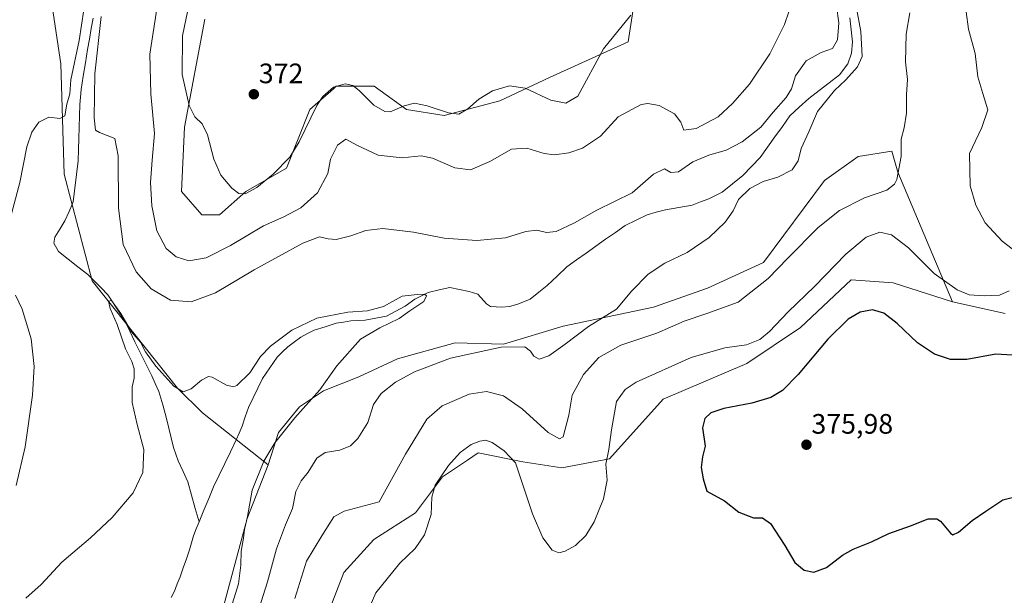
# Model space of a CAD drawing. Units: metres. Extents: x 625829 to 629319, y 4655531 to 4657906.
# Drawn here: x 626799 to 627150, y 4657457 to 4657663 of the extents above; entities that cross this region are included whole.
import ezdxf
from ezdxf.enums import TextEntityAlignment as Align

# ---------------------------------------------------------------- set-up
doc = ezdxf.new("R2010")
doc.units = ezdxf.units.M
doc.header["$MEASUREMENT"] = 0
for name, color, linetype, lineweight in [('Carátula', 7, 'Continuous', 5), ('Corriente natural lineal', 142, 'Continuous', 13), ('Cultivos herbáceos CxS', 92, 'Continuous', 0), ('Curva de nivel maestra', 36, 'Continuous', 30), ('Curva de nivel normal', 36, 'Continuous', 0), ('Matorral CxS', 135, 'Continuous', 0), ('Punto de cota en terreno', 7, 'Continuous', 0), ('Rótulo de punto de cota en terreno', 19, 'Continuous', 0)]:
    doc.layers.add(name, color=color, linetype=linetype, lineweight=lineweight)
doc.styles.add('Arial', font='txt', dxfattribs={"height": 0.2})

# ---------------------------------------------------------------- blocks, each defined once
blk = doc.blocks.new('*U158')
at = {"layer": 'Cultivos herbáceos CxS', "color": 92, "linetype": 'Continuous', "lineweight": 0}
for points in [[(626902.2303, 4657432.4717, 370.9505), (626915.0019, 4657465.4825, 369.2536), (626925.6447, 4657477.1953, 368.9579), (626940.5447, 4657486.7791, 369.6184), (626950.1233, 4657499.5569, 370.5226), (626959.1047, 4657505.5471, 370.8639), (626962.8957, 4657508.0753, 370.7559), (626978.8589, 4657504.8817, 369.2574), (626992.6947, 4657502.7515, 368.6651), (627009.7239, 4657505.9455, 370.8341), (627028.8813, 4657527.2431, 374.0378), (627058.6819, 4657540.0207, 373.5488), (627077.8385, 4657552.7987, 374.2683), (627095.9323, 4657569.8361, 374.187), (627110.8325, 4657568.7713, 373.8211), (627131.9817, 4657562.0049, 372.4515), (627150.7275, 4657557.8369, 373.519)], [(627019.3903, 4657674.1373, 371.9469), (627016.3955, 4657654.6711, 367.2099), (626988.3001, 4657641.9679, 370.8418), (626970.5967, 4657633.6321, 367.5704), (626950.8099, 4657628.4221, 369.0502), (626937.2709, 4657630.5061, 368.621), (626925.8151, 4657638.8423, 370.9868), (626912.2767, 4657638.8425, 368.6758), (626911.2895, 4657637.9645, 368.4094), (626902.9033, 4657630.5061, 368.8693), (626894.5725, 4657609.6679, 368.378), (626879.9927, 4657601.3321, 369.003), (626870.6199, 4657592.9959, 368.0068), (626864.3713, 4657592.9959, 368.5469), (626864.3713, 4657592.9959, 368.5469), (626857.0811, 4657601.3323, 368.6601), (626858.1225, 4657624.2547, 369.4894), (626865.4123, 4657662.8073, 372.5592)]]:
    blk.add_polyline3d(points, dxfattribs=at)
blk = doc.blocks.new('*U159')
at = {"layer": 'Cultivos herbáceos CxS', "color": 92, "linetype": 'Continuous', "lineweight": 0}
blk.add_polyline3d([(626684.74, 4657859.08, 384.3), (626819.38, 4657861.5, 370.24), (626822.37, 4657836.61, 368.1), (626815.08, 4657781.38, 368.04), (626807.79, 4657738.91, 366.14), (626802.58, 4657713.91, 363.65), (626807.79, 4657688.9, 362.66), (626814.09, 4657646.8, 359.85), (626815.24, 4657607.45, 357.26), (626825.26, 4657569.48, 355.48), (626855.61, 4657531.15, 354.77), (626864.62, 4657522.38, 354.09), (626887.99, 4657503.88, 357.53), (626880.54, 4657484.72, 356.56), (626869.9, 4657445.32, 356.85)], dxfattribs=at)
blk = doc.blocks.new('*U172')
at = {"layer": 'Cultivos herbáceos CxS', "color": 92, "linetype": 'Continuous', "lineweight": 0}
for points in [[(626865.41, 4657662.81, 372.56), (626858.12, 4657624.25, 369.49), (626857.08, 4657601.33, 368.66), (626864.37, 4657593, 368.55), (626870.62, 4657593, 368.01), (626879.99, 4657601.33, 369), (626894.57, 4657609.67, 368.38), (626902.9, 4657630.51, 368.87), (626911.29, 4657637.96, 368.41), (626912.28, 4657638.84, 368.68), (626925.82, 4657638.84, 370.99), (626937.27, 4657630.51, 368.62), (626950.81, 4657628.42, 369.05), (626970.6, 4657633.63, 367.57), (626988.3, 4657641.97, 370.84), (627016.4, 4657654.67, 367.21), (627019.39, 4657674.14, 371.95)], [(627131.98, 4657562, 372.45), (627150.73, 4657557.84, 373.52)]]:
    blk.add_polyline3d(points, dxfattribs=at)
blk = doc.blocks.new('*U186')
at = {"layer": 'Cultivos herbáceos CxS', "color": 92, "linetype": 'Continuous', "lineweight": 0}
for points in [[(626865.41, 4657662.81, 372.56), (626858.12, 4657624.25, 369.49), (626857.08, 4657601.33, 368.66), (626864.37, 4657593, 368.55), (626870.62, 4657593, 368.01), (626879.99, 4657601.33, 369), (626894.57, 4657609.67, 368.38), (626902.9, 4657630.51, 368.87), (626911.29, 4657637.96, 368.41), (626912.28, 4657638.84, 368.68), (626925.82, 4657638.84, 370.99), (626937.27, 4657630.51, 368.62), (626950.81, 4657628.42, 369.05), (626970.6, 4657633.63, 367.57), (626988.3, 4657641.97, 370.84), (627016.4, 4657654.67, 367.21), (627019.39, 4657674.14, 371.95)], [(627131.98, 4657562, 372.45), (627150.73, 4657557.84, 373.52)]]:
    blk.add_polyline3d(points, dxfattribs=at)
blk = doc.blocks.new('*U196')
at = {"layer": 'Curva de nivel normal', "color": 36, "linetype": 'Continuous', "lineweight": 0}
for points in [[(626897.46, 4657456.22, 365), (626901.61, 4657469.45, 365), (626907.18, 4657478.51, 365), (626911.44, 4657485.28, 365), (626915.15, 4657487.3, 365), (626927.6, 4657490.67, 365), (626936.94, 4657507.68, 365), (626944.6, 4657520.11, 365), (626949.99, 4657524.91, 365), (626959.63, 4657528.99, 365), (626965.81, 4657529.96, 365), (626971.85, 4657528.45, 365), (626978.57, 4657523.84, 365), (626987.88, 4657515.38, 365), (626991.9, 4657513.13, 365), (626993.15, 4657513.86, 365), (626995.19, 4657521.55, 365), (626996.36, 4657528.65, 365), (627000.42, 4657536.06, 365), (627005.89, 4657542.09, 365), (627013.7, 4657546.48, 365), (627026.53, 4657550.84, 365), (627036.28, 4657555.06, 365), (627044.42, 4657557.83, 365), (627055.58, 4657561.84, 365), (627066.25, 4657570.28, 365), (627073.25, 4657577.58, 365), (627084.16, 4657588.42, 365), (627091.77, 4657594.54, 365), (627100.62, 4657599.09, 365), (627108.57, 4657601.81, 365), (627111.36, 4657603.87, 365), (627112.21, 4657605.63, 365), (627113.73, 4657613.74, 365), (627113.73, 4657619.96, 365), (627114.77, 4657623.98, 365), (627115.66, 4657629.19, 365), (627115.64, 4657635.92, 365), (627115.96, 4657641.25, 365), (627115.25, 4657647.53, 365), (627115.46, 4657657.4, 365), (627116.74, 4657665.07, 365)], [(627078.33, 4657679.06, 365), (627072.05, 4657660.89, 365), (627066.84, 4657650.35, 365), (627059.66, 4657639.56, 365), (627053.56, 4657632.66, 365), (627048.5, 4657627.88, 365), (627040.58, 4657623.74, 365), (627036.22, 4657623.16, 365), (627035.15, 4657626.05, 365), (627032.85, 4657629, 365), (627027.42, 4657631.96, 365), (627023.32, 4657632.71, 365), (627020.95, 4657632.35, 365), (627012.74, 4657627.89, 365), (627006.48, 4657621.06, 365), (627000.13, 4657616.78, 365), (626995.22, 4657615.1, 365), (626990.07, 4657614.38, 365), (626986.36, 4657614.84, 365), (626980.21, 4657616.78, 365), (626974.78, 4657616.38, 365), (626966.98, 4657611.95, 365), (626960.1, 4657609, 365), (626954.53, 4657609.69, 365), (626946.64, 4657613.2, 365), (626942.5, 4657613.97, 365), (626935.82, 4657613.3, 365), (626927.17, 4657614.31, 365), (626919.81, 4657617.68, 365), (626915.71, 4657619.95, 365), (626912.72, 4657617.83, 365), (626910.26, 4657612.8, 365), (626909.3, 4657607.76, 365), (626905.58, 4657600.86, 365), (626899.67, 4657595.48, 365), (626893.61, 4657592.23, 365), (626886.28, 4657589.1, 365), (626874.61, 4657582.02, 365), (626865.91, 4657577.63, 365), (626859.72, 4657576.63, 365), (626855.23, 4657578.01, 365), (626851.59, 4657581, 365), (626848.31, 4657587.31, 365), (626846.49, 4657596.16, 365), (626845.98, 4657604.51, 365), (626846.62, 4657612.51, 365), (626847.44, 4657622.04, 365), (626846.17, 4657636.14, 365), (626845.75, 4657650.28, 365), (626848.53, 4657668, 365)]]:
    blk.add_polyline3d(points, dxfattribs=at)
blk = doc.blocks.new('*U202')
at = {"layer": 'Curva de nivel normal', "color": 36, "linetype": 'Continuous', "lineweight": 0}
for points in [[(626798.11, 4657496.43, 360), (626801.36, 4657510.23, 360), (626803.98, 4657528.64, 360), (626804.59, 4657538.89, 360), (626803.44, 4657548.8, 360), (626800.23, 4657559.3, 360), (626797.89, 4657564.34, 360)], [(626793.95, 4657584.01, 360), (626799.48, 4657604.54, 360), (626801.96, 4657617.18, 360), (626803.76, 4657622.41, 360), (626806.25, 4657626.07, 360), (626809.8, 4657627.84, 360), (626813.73, 4657627.36, 360), (626815.45, 4657628.29, 360), (626816.18, 4657632.46, 360), (626817.23, 4657636.12, 360), (626817.66, 4657641.07, 360), (626820.63, 4657655.15, 360), (626822.22, 4657666.11, 360)], [(626828.39, 4657663.73, 360), (626826.24, 4657643.29, 360), (626825.97, 4657627.58, 360), (626826.44, 4657623.19, 360), (626827.85, 4657622.31, 360), (626833.27, 4657620.15, 360), (626834.53, 4657614.01, 360), (626834.6, 4657595.4, 360), (626836.27, 4657582.43, 360), (626840.93, 4657572.7, 360), (626846.22, 4657566.57, 360), (626853.13, 4657562.57, 360), (626860.56, 4657561.94, 360), (626869.21, 4657565.21, 360), (626882.98, 4657573.42, 360), (626900.36, 4657582.93, 360), (626906.32, 4657585.12, 360), (626909.34, 4657584.38, 360), (626912.23, 4657584.17, 360), (626917.49, 4657585.55, 360), (626922.79, 4657587.44, 360), (626928.91, 4657588.06, 360), (626939.78, 4657586.81, 360), (626950.7, 4657584.71, 360), (626962.42, 4657583.86, 360), (626972.64, 4657584.79, 360), (626979.9, 4657587.02, 360), (626983.77, 4657587.47, 360), (626987.28, 4657586.7, 360), (626990.66, 4657587.09, 360), (626997.28, 4657590.14, 360), (627005.22, 4657594.66, 360), (627017.83, 4657600.78, 360), (627025.4, 4657607.5, 360), (627029.3, 4657609.33, 360), (627031.59, 4657608.07, 360), (627034.25, 4657608.36, 360), (627039.47, 4657611.94, 360), (627045.13, 4657614.32, 360), (627051.28, 4657616.04, 360), (627056.95, 4657618.98, 360), (627063.63, 4657624.24, 360), (627068.06, 4657629.56, 360), (627072.75, 4657634.82, 360), (627074.59, 4657637.94, 360), (627076.03, 4657642.57, 360), (627079.8, 4657647.88, 360), (627085.22, 4657650.92, 360), (627089.18, 4657652.28, 360), (627091.02, 4657655.34, 360), (627091.48, 4657661.4, 360), (627090.68, 4657667.4, 360)], [(627096.23, 4657675.06, 360), (627099.29, 4657658.4, 360), (627099.76, 4657649.4, 360), (627098.14, 4657645.74, 360), (627093.98, 4657641.09, 360), (627089.88, 4657637.28, 360), (627083.83, 4657629.88, 360), (627080.76, 4657622.61, 360), (627078.04, 4657616.68, 360), (627076.97, 4657612.23, 360), (627074.85, 4657608.98, 360), (627069.71, 4657606.4, 360), (627064.47, 4657604.91, 360), (627059.79, 4657602.37, 360), (627055.71, 4657598.45, 360), (627053.77, 4657594.46, 360), (627050.98, 4657590.34, 360), (627045.25, 4657584.91, 360), (627037.45, 4657579.58, 360), (627029.42, 4657575.7, 360), (627023.45, 4657571.88, 360), (627017.65, 4657565.92, 360), (627012.18, 4657559.38, 360), (627002.26, 4657553.22, 360), (626993.92, 4657546.83, 360), (626988.06, 4657542.69, 360), (626984.63, 4657541.57, 360), (626982.75, 4657542.55, 360), (626981.49, 4657544.43, 360), (626979.46, 4657545.94, 360), (626971.02, 4657545.84, 360), (626953.06, 4657541.93, 360), (626940.12, 4657536.97, 360), (626933.4, 4657533.35, 360), (626928.23, 4657529.23, 360), (626925.5, 4657525.4, 360), (626923.49, 4657518.98, 360), (626920.01, 4657513.18, 360), (626917.36, 4657510.6, 360), (626913.58, 4657509.08, 360), (626908.28, 4657508.23, 360), (626905.32, 4657506.26, 360), (626902.24, 4657501.23, 360), (626899.77, 4657498.17, 360), (626897.87, 4657494.28, 360), (626896.67, 4657488.23, 360), (626894.17, 4657482.45, 360), (626890.95, 4657473.88, 360), (626887.79, 4657462.1, 360), (626883.91, 4657450.1, 360)]]:
    blk.add_polyline3d(points, dxfattribs=at)
blk = doc.blocks.new('*U208')
at = {"layer": 'Curva de nivel normal', "color": 36, "linetype": 'Continuous', "lineweight": 0}
blk.add_polyline3d([(626875.24, 4657454.54, 355), (626877.4, 4657461.46, 355), (626878.21, 4657468.02, 355), (626878.37, 4657473.06, 355), (626879.17, 4657477.72, 355), (626879.51, 4657480.73, 355), (626880.57, 4657485.43, 355), (626882.28, 4657494.76, 355), (626886.46, 4657505.17, 355), (626890.38, 4657511.72, 355), (626897.49, 4657520.6, 355), (626906.46, 4657530.53, 355), (626912.44, 4657539.17, 355), (626920.87, 4657548.63, 355), (626927.87, 4657552.64, 355), (626934.7, 4657556.06, 355), (626938.48, 4657558.75, 355), (626943.52, 4657562.09, 355), (626944.51, 4657564.16, 355), (626943.73, 4657564.72, 355), (626941.1, 4657564.58, 355), (626935.82, 4657563.97, 355), (626929.12, 4657560.3, 355), (626923.46, 4657558.76, 355), (626916.41, 4657558.28, 355), (626905.3, 4657556.13, 355), (626896.38, 4657551.91, 355), (626888.77, 4657546.19, 355), (626885.28, 4657542.42, 355), (626881.42, 4657536.66, 355), (626876.86, 4657532.18, 355), (626875.62, 4657531.66, 355), (626873.09, 4657532.28, 355), (626868.07, 4657535.16, 355), (626866.67, 4657535.3, 355), (626864.25, 4657534.06, 355), (626860.57, 4657530.94, 355), (626857.71, 4657529.82, 355), (626854.39, 4657531.84, 355), (626847.9, 4657539.02, 355), (626844.25, 4657544.19, 355), (626842.42, 4657547.57, 355), (626839.22, 4657551.28, 355), (626835.5, 4657557.86, 355), (626832.14, 4657562.39, 355), (626831.01, 4657562.18, 355), (626831.61, 4657559.54, 355), (626834.14, 4657553.94, 355), (626837.11, 4657545.24, 355), (626839.37, 4657540.73, 355), (626840.2, 4657538.1, 355), (626840.25, 4657534.72, 355), (626839.53, 4657531.6, 355), (626839.52, 4657526.05, 355), (626841.26, 4657518.2, 355), (626843.65, 4657509.27, 355), (626843.28, 4657501.08, 355), (626839.85, 4657493.81, 355), (626832.42, 4657485.08, 355), (626824.68, 4657477.81, 355), (626814.43, 4657469.15, 355), (626807, 4657461.2, 355), (626801.63, 4657456.34, 355)], dxfattribs=at)
blk = doc.blocks.new('*U216')
at = {"layer": 'Curva de nivel normal', "color": 36, "linetype": 'Continuous', "lineweight": 0}
for points in [[(627153.68, 4657740.06, 370), (627149.51, 4657737.48, 370), (627145.62, 4657733.29, 370), (627142.32, 4657726.64, 370), (627140.76, 4657720.18, 370), (627141.04, 4657710.22, 370), (627143.58, 4657692, 370), (627143.85, 4657688.37, 370), (627142.73, 4657683.98, 370), (627138.5, 4657674.54, 370), (627136.88, 4657665.34, 370), (627137.69, 4657659.17, 370), (627140.1, 4657650.55, 370), (627141.09, 4657642.24, 370), (627142.78, 4657636.28, 370), (627144.66, 4657630.4, 370), (627142.52, 4657624.08, 370), (627138.01, 4657614.85, 370), (627138.33, 4657603.27, 370), (627140.32, 4657596.46, 370), (627143.66, 4657590.08, 370), (627149.74, 4657583.56, 370), (627157.93, 4657577.29, 370)], [(627152.23, 4657565.87, 370), (627148.82, 4657564.31, 370), (627143.24, 4657564.06, 370), (627137.98, 4657564.5, 370), (627133.62, 4657566.25, 370), (627125.43, 4657572.04, 370), (627116.34, 4657581.23, 370), (627110.28, 4657585.88, 370), (627106.12, 4657586.76, 370), (627101.25, 4657584.99, 370), (627093.92, 4657578.94, 370), (627082.78, 4657567.42, 370), (627073.36, 4657558.42, 370), (627066.8, 4657551.44, 370), (627063.26, 4657548.51, 370), (627058.55, 4657546.68, 370), (627050.82, 4657545.6, 370), (627038.82, 4657542.16, 370), (627019.24, 4657533.32, 370), (627015.33, 4657530.71, 370), (627012.15, 4657526.43, 370), (627010.44, 4657516.31, 370), (627009.47, 4657509.27, 370), (627008.38, 4657504.11, 370), (627008.9, 4657498.43, 370), (627007.57, 4657491.76, 370), (627004.24, 4657483.47, 370), (627001.32, 4657478.66, 370), (626997.59, 4657475.13, 370), (626993.92, 4657473.06, 370), (626991.59, 4657472.48, 370), (626989.32, 4657473.38, 370), (626985.89, 4657477.79, 370), (626982.21, 4657486.38, 370), (626979.69, 4657494.24, 370), (626976.22, 4657504.54, 370), (626972.2, 4657508.81, 370), (626967.88, 4657511.76, 370), (626965.56, 4657512.59, 370), (626963.43, 4657512.31, 370), (626960.4, 4657511.09, 370), (626956.5, 4657508.26, 370), (626952.28, 4657503.61, 370), (626947.6, 4657496.6, 370), (626946.38, 4657492.36, 370), (626946.08, 4657486.14, 370), (626943.7, 4657478.86, 370), (626940.38, 4657474.04, 370), (626934.96, 4657468.76, 370), (626926.38, 4657458.17, 370), (626924.39, 4657453.62, 370)], [(626859.3, 4657666, 370), (626857.48, 4657656.82, 370), (626857.36, 4657643, 370), (626859.85, 4657632, 370), (626861.89, 4657627.98, 370), (626864.42, 4657625.48, 370), (626866.41, 4657621.54, 370), (626868.65, 4657612.78, 370), (626871.07, 4657607.1, 370), (626875.08, 4657602.48, 370), (626877.52, 4657600.55, 370), (626879.74, 4657600.51, 370), (626883.98, 4657602.79, 370), (626889.81, 4657607.48, 370), (626895.71, 4657613.51, 370), (626899.06, 4657619.02, 370), (626905.35, 4657632.01, 370), (626907.52, 4657635.19, 370), (626911.28, 4657638.56, 370), (626915.4, 4657639.66, 370), (626918.13, 4657639.15, 370), (626920.47, 4657637.37, 370), (626925.62, 4657632.12, 370), (626929.56, 4657629.89, 370), (626931.46, 4657629.7, 370), (626936.48, 4657631.86, 370), (626940.16, 4657632.76, 370), (626944.69, 4657631.84, 370), (626952.3, 4657629.3, 370), (626955.98, 4657628.92, 370), (626959.21, 4657630.77, 370), (626963.17, 4657634.24, 370), (626968.01, 4657637.24, 370), (626974.04, 4657639.01, 370), (626979.65, 4657638.13, 370), (626988.79, 4657633.85, 370), (626994.13, 4657632.82, 370), (626998.45, 4657635.31, 370), (627007.59, 4657652.13, 370), (627017.34, 4657664.15, 370)]]:
    blk.add_polyline3d(points, dxfattribs=at)
blk = doc.blocks.new('*U217')
at = {"layer": 'Curva de nivel maestra', "color": 36, "linetype": 'Continuous', "lineweight": 30}
blk.add_polyline3d([(627159.07, 4657542.6, 375), (627147.4, 4657543.26, 375), (627137.16, 4657541.44, 375), (627131.32, 4657541.37, 375), (627125.64, 4657543.33, 375), (627119.51, 4657547.34, 375), (627112.3, 4657554.29, 375), (627107.57, 4657557.97, 375), (627103.46, 4657559.06, 375), (627099.1, 4657558.25, 375), (627094.86, 4657555.75, 375), (627087.5, 4657548.66, 375), (627077.01, 4657536, 375), (627071.35, 4657530.33, 375), (627067.19, 4657527.89, 375), (627060.48, 4657525.89, 375), (627050.52, 4657523.94, 375), (627045.82, 4657522.36, 375), (627043.73, 4657520.38, 375), (627042.82, 4657517.03, 375), (627043.78, 4657510.46, 375), (627042.83, 4657506.64, 375), (627042.43, 4657502.9, 375), (627043.06, 4657498.83, 375), (627044.41, 4657494.43, 375), (627050.76, 4657490.95, 375), (627055.79, 4657486.98, 375), (627061.04, 4657484.89, 375), (627064.2, 4657484.93, 375), (627067.07, 4657482.89, 375), (627072.21, 4657475.1, 375), (627075.84, 4657469.01, 375), (627079.1, 4657466.25, 375), (627082.6, 4657465.63, 375), (627087.02, 4657467.25, 375), (627092.73, 4657471.59, 375), (627096.57, 4657473.74, 375), (627103.08, 4657476.43, 375), (627109.26, 4657479.37, 375), (627117.08, 4657482.05, 375), (627123.29, 4657484.6, 375), (627126.41, 4657484.58, 375), (627127.78, 4657483.73, 375), (627131.29, 4657479.42, 375), (627132.18, 4657478.89, 375), (627134.18, 4657479.86, 375), (627139.01, 4657483.97, 375), (627143.84, 4657487.34, 375), (627149.9, 4657491.36, 375), (627156.78, 4657493.03, 375)], dxfattribs=at)
blk = doc.blocks.new('5PATER')
at = {"layer": 'Carátula', "linetype": 'Continuous', "lineweight": 5}
h = blk.add_hatch(color=250, dxfattribs=at)
edge = h.paths.add_edge_path()
edge.add_ellipse((0, 0.01), major_axis=(-1.33, -1.34), ratio=0.999422, start_angle=0, end_angle=360)

msp = doc.modelspace()

# ---------------------------------------------------------------- linework, layer by layer
at = {"layer": 'Corriente natural lineal', "color": 142, "linetype": 'Continuous', "lineweight": 13}
for points in [[(626825.62, 4657663.1, 359.16), (626824.93, 4657659.38, 358.99), (626824.24, 4657655.66, 359.04), (626823.55, 4657651.94, 358.92), (626822.81, 4657647.17, 358.45), (626822.07, 4657642.39, 357.94), (626821.33, 4657637.62, 357.81), (626821.07, 4657634.95, 358.13), (626820.8, 4657632.28, 358.24), (626820.7, 4657628.27, 358.02), (626820.6, 4657624.27, 357.76), (626820.5, 4657620.26, 357.5), (626820.4, 4657616.26, 357.5), (626820.3, 4657612.25, 357.56), (626819.7, 4657607.37, 357.41), (626819.09, 4657602.5, 357.18), (626818.49, 4657597.62, 357.06), (626816.98, 4657594.22, 356.57), (626815.46, 4657590.81, 356.51), (626813.7, 4657587.93, 356.5), (626811.94, 4657585.04, 356.16), (626811.56, 4657582.93, 355.93), (626813.24, 4657579.97, 355.97), (626816.71, 4657577.23, 355.77), (626820.18, 4657574.5, 355.57), (626823.65, 4657571.76, 355.54), (626826.04, 4657569.34, 355.11), (626828.42, 4657566.91, 355.25), (626830.81, 4657564.49, 355.11), (626832.71, 4657561.59, 355.16), (626834.62, 4657558.68, 355.14), (626836.52, 4657555.78, 354.91), (626838.51, 4657551.75, 355.1), (626840.5, 4657547.71, 354.76), (626842.48, 4657543.68, 354.61), (626844.47, 4657539.64, 354.64), (626846.46, 4657535.61, 354.3), (626847.75, 4657532.81, 354.26), (626849.03, 4657530, 354.21), (626850.39, 4657525.2, 353.97), (626851.75, 4657520.39, 353.82), (626852.58, 4657516.92, 353.77), (626853.41, 4657513.45, 353.69), (626854.24, 4657509.98, 353.6), (626855.08, 4657507.62, 353.54), (626855.92, 4657505.26, 353.48), (626857.64, 4657501.52, 353.36), (626859.35, 4657497.78, 353.26), (626860.69, 4657493.02, 353.05), (626862.02, 4657488.26, 352.65), (626863.36, 4657483.5, 352.47)], [(627095.38, 4657663.18, 359.12), (627095.88, 4657658.95, 359.09), (627096.38, 4657654.71, 358.89), (627095.97, 4657650.58, 358.88), (627094.69, 4657646.87, 359.04), (627091.75, 4657642.87, 358.65), (627088.08, 4657640.08, 358.7), (627084.42, 4657637.3, 358.54), (627080.75, 4657634.51, 358.52), (627077.37, 4657631.38, 358.36), (627073.99, 4657628.25, 358.13), (627071.34, 4657624.54, 357.84), (627068.69, 4657620.84, 358.14), (627066.04, 4657617.13, 357.8), (627063.39, 4657613.42, 357.61), (627060.31, 4657610.25, 357.62), (627057.23, 4657607.07, 357.58), (627053.57, 4657604.08, 357.51), (627049.91, 4657601.08, 357.88), (627047.52, 4657599.89, 357.54), (627045.13, 4657598.7, 357.14), (627042.15, 4657597.59, 357.26), (627039.17, 4657596.47, 357.42), (627034.41, 4657595.64, 357.35), (627029.65, 4657594.81, 357.11), (627026.37, 4657593.89, 356.94), (627023.09, 4657592.97, 356.91), (627019.18, 4657591.06, 357.02), (627015.26, 4657589.15, 356.87), (627011.8, 4657586.7, 356.87), (627008.33, 4657584.25, 356.73), (627004.87, 4657581.8, 356.76), (627001.41, 4657579.35, 356.42), (626997.94, 4657576.9, 356.47), (626994.48, 4657574.45, 356.38), (626991.01, 4657571.13, 356.36), (626987.53, 4657567.8, 356.18), (626984.5, 4657565.36, 356.16), (626981.47, 4657562.92, 356.03), (626977.04, 4657561.14, 356.02), (626974.05, 4657560.34, 355.81), (626971.33, 4657560.02, 355.64), (626967.28, 4657560.35, 355.54), (626965.9, 4657561.26, 355.57), (626962.77, 4657564.66, 355.57), (626959.66, 4657565.66, 355.61), (626956.24, 4657566.37, 355.56), (626952.82, 4657567.07, 355.47), (626948.95, 4657566.21, 355.38), (626945.07, 4657565.34, 355.33), (626942.69, 4657564.1, 355.09), (626940.31, 4657562.86, 354.86), (626936.79, 4657560.44, 354.8), (626933.52, 4657558.65, 354.64), (626930.24, 4657556.85, 354.68), (626926.43, 4657556.15, 354.66), (626922.61, 4657555.45, 354.5), (626920.03, 4657555.32, 354.47), (626917.44, 4657555.19, 354.47), (626914.83, 4657554.77, 354.38), (626912.22, 4657554.34, 354.25), (626908.33, 4657553.08, 354.05), (626904.44, 4657551.82, 354.15), (626902.06, 4657550.62, 354.18), (626899.68, 4657549.41, 354.11), (626897.35, 4657547.65, 353.87), (626895.02, 4657545.89, 354.01), (626893.09, 4657544.08, 353.86), (626891.15, 4657542.27, 353.73), (626888.57, 4657538.47, 353.72), (626885.99, 4657534.66, 353.56), (626884.3, 4657531.21, 353.54), (626882.62, 4657527.75, 353.34), (626880.93, 4657524.3, 353.39), (626879.84, 4657520.95, 353.38), (626878.75, 4657517.59, 353.31), (626877.7, 4657515.16, 353.25), (626876.64, 4657512.72, 353.14), (626874.62, 4657508.53, 353.2), (626872.59, 4657504.34, 353.15), (626870.57, 4657500.15, 353.05), (626868.54, 4657495.96, 352.97), (626866.81, 4657491.81, 352.85), (626865.09, 4657487.65, 352.7), (626863.36, 4657483.5, 352.47)], [(626863.36, 4657483.5, 352.47), (626862.34, 4657481, 352.33), (626861.32, 4657478.5, 352.14), (626860.66, 4657476.05, 352.26), (626859.99, 4657473.59, 352.32), (626858.86, 4657470.36, 352.21), (626857.74, 4657467.12, 352.04), (626856.61, 4657463.89, 351.89), (626855.59, 4657461.36, 351.96), (626854.57, 4657458.82, 351.91), (626853.41, 4657456.55, 351.83)]]:
    msp.add_polyline3d(points, dxfattribs=at)
at = {"layer": 'Cultivos herbáceos CxS', "color": 92, "linetype": 'Continuous', "lineweight": 0}
for points in [[(626819.38, 4657861.5, 370.24), (626822.37, 4657836.61, 368.1), (626815.08, 4657781.38, 368.04), (626807.79, 4657738.91, 366.14), (626802.58, 4657713.91, 363.65), (626807.79, 4657688.9, 362.66), (626814.09, 4657646.8, 359.85), (626815.24, 4657607.45, 357.26), (626825.26, 4657569.48, 355.48), (626855.61, 4657531.15, 354.77), (626864.62, 4657522.38, 354.09), (626887.99, 4657503.88, 357.53)], [(626819.38, 4657861.5, 370.24), (626822.37, 4657836.61, 368.1), (626815.08, 4657781.38, 368.04), (626807.79, 4657738.91, 366.14), (626802.58, 4657713.91, 363.65), (626807.79, 4657688.9, 362.66), (626814.09, 4657646.8, 359.85), (626815.24, 4657607.45, 357.26), (626825.26, 4657569.48, 355.48), (626855.61, 4657531.15, 354.77), (626864.62, 4657522.38, 354.09), (626887.99, 4657503.88, 357.53)], [(627150.73, 4657557.84, 373.52), (627131.98, 4657562, 372.45), (627112.46, 4657608.22, 365.18), (627110.38, 4657615.72, 364.8), (627098.42, 4657613.8, 362.89), (627086.4, 4657605.21, 362.24), (627064.64, 4657576.01, 364.36), (627044.6, 4657566.85, 363.29), (627025.44, 4657560.07, 363.06), (626993.14, 4657553.29, 359.67), (626971.89, 4657546.81, 360.17), (626954.71, 4657547.39, 359.09), (626934.1, 4657541.66, 358.16), (626920.34, 4657535.18, 357.8), (626907.76, 4657530.21, 356.19), (626899.17, 4657524.48, 355.92), (626891.73, 4657515.32, 356.34), (626887.99, 4657503.88, 357.53), (626887.99, 4657503.88, 357.53), (626864.62, 4657522.38, 354.09), (626855.61, 4657531.15, 354.77), (626825.26, 4657569.48, 355.48), (626815.24, 4657607.45, 357.26), (626814.09, 4657646.8, 359.85), (626807.79, 4657688.9, 362.66)], [(626865.41, 4657662.81, 372.56), (626858.12, 4657624.25, 369.49), (626857.08, 4657601.33, 368.66), (626864.37, 4657593, 368.55), (626870.62, 4657593, 368.01), (626879.99, 4657601.33, 369), (626894.57, 4657609.67, 368.38), (626902.9, 4657630.51, 368.87), (626911.29, 4657637.96, 368.41), (626912.28, 4657638.84, 368.68), (626925.82, 4657638.84, 370.99), (626937.27, 4657630.51, 368.62), (626950.81, 4657628.42, 369.05), (626970.6, 4657633.63, 367.57), (626988.3, 4657641.97, 370.84), (627016.4, 4657654.67, 367.21), (627019.39, 4657674.14, 371.95)], [(627131.98, 4657562, 372.45), (627112.46, 4657608.22, 365.18), (627110.38, 4657615.72, 364.8), (627098.42, 4657613.8, 362.89), (627086.4, 4657605.21, 362.24), (627064.64, 4657576.01, 364.36), (627044.6, 4657566.85, 363.29), (627025.44, 4657560.07, 363.06), (626993.14, 4657553.29, 359.67), (626971.89, 4657546.81, 360.17), (626954.71, 4657547.39, 359.09), (626934.1, 4657541.66, 358.16), (626920.34, 4657535.18, 357.8), (626907.76, 4657530.21, 356.19), (626899.17, 4657524.48, 355.92), (626891.73, 4657515.32, 356.34), (626887.99, 4657503.88, 357.53)], [(627131.98, 4657562, 372.45), (627110.83, 4657568.77, 373.82), (627095.93, 4657569.84, 374.19), (627077.84, 4657552.8, 374.27), (627058.68, 4657540.02, 373.55), (627028.88, 4657527.24, 374.04), (627009.72, 4657505.95, 370.83), (626992.69, 4657502.75, 368.67), (626978.86, 4657504.88, 369.26), (626962.9, 4657508.08, 370.76), (626959.1, 4657505.55, 370.86), (626950.12, 4657499.56, 370.52), (626940.54, 4657486.78, 369.62), (626925.64, 4657477.2, 368.96), (626915, 4657465.48, 369.25), (626902.23, 4657432.47, 370.95)], [(626767.82, 4657391.16, 348.72), (626775.17, 4657391.01, 351.23), (626795.39, 4657391.01, 352.85), (626817.75, 4657400.59, 353.96), (626841.16, 4657413.37, 355.1), (626869.9, 4657445.32, 356.85), (626880.54, 4657484.72, 356.56), (626887.99, 4657503.88, 357.53)]]:
    msp.add_polyline3d(points, dxfattribs=at)
at = {"layer": 'Matorral CxS', "color": 135, "linetype": 'Continuous', "lineweight": 0}
for points in [[(626869.9, 4657445.32, 356.85), (626880.54, 4657484.72, 356.56), (626887.99, 4657503.88, 357.53), (626891.73, 4657515.32, 356.34), (626899.17, 4657524.48, 355.92), (626907.76, 4657530.21, 356.19), (626920.34, 4657535.18, 357.8), (626934.1, 4657541.66, 358.16), (626954.71, 4657547.39, 359.09), (626971.89, 4657546.81, 360.17), (626993.14, 4657553.29, 359.67), (627025.44, 4657560.07, 363.06), (627044.6, 4657566.85, 363.29), (627064.64, 4657576.01, 364.36), (627086.4, 4657605.21, 362.24), (627098.42, 4657613.8, 362.89), (627110.38, 4657615.72, 364.8), (627112.46, 4657608.22, 365.18), (627131.98, 4657562, 372.45), (627110.83, 4657568.77, 373.82), (627095.93, 4657569.84, 374.19), (627077.84, 4657552.8, 374.27), (627058.68, 4657540.02, 373.55), (627028.88, 4657527.24, 374.04), (627009.72, 4657505.95, 370.83), (626992.69, 4657502.75, 368.67), (626978.86, 4657504.88, 369.26), (626962.9, 4657508.08, 370.76), (626959.1, 4657505.55, 370.86), (626950.12, 4657499.56, 370.52), (626940.54, 4657486.78, 369.62), (626925.64, 4657477.2, 368.96), (626915, 4657465.48, 369.25), (626902.23, 4657432.47, 370.95)], [(627131.98, 4657562, 372.45), (627112.46, 4657608.22, 365.18), (627110.38, 4657615.72, 364.8), (627098.42, 4657613.8, 362.89), (627086.4, 4657605.21, 362.24), (627064.64, 4657576.01, 364.36), (627044.6, 4657566.85, 363.29), (627025.44, 4657560.07, 363.06), (626993.14, 4657553.29, 359.67), (626971.89, 4657546.81, 360.17), (626954.71, 4657547.39, 359.09), (626934.1, 4657541.66, 358.16), (626920.34, 4657535.18, 357.8), (626907.76, 4657530.21, 356.19), (626899.17, 4657524.48, 355.92), (626891.73, 4657515.32, 356.34), (626887.99, 4657503.88, 357.53)], [(627131.98, 4657562, 372.45), (627110.83, 4657568.77, 373.82), (627095.93, 4657569.84, 374.19), (627077.84, 4657552.8, 374.27), (627058.68, 4657540.02, 373.55), (627028.88, 4657527.24, 374.04), (627009.72, 4657505.95, 370.83), (626992.69, 4657502.75, 368.67), (626978.86, 4657504.88, 369.26), (626962.9, 4657508.08, 370.76), (626959.1, 4657505.55, 370.86), (626950.12, 4657499.56, 370.52), (626940.54, 4657486.78, 369.62), (626925.64, 4657477.2, 368.96), (626915, 4657465.48, 369.25), (626902.23, 4657432.47, 370.95)], [(626767.82, 4657391.16, 348.72), (626775.17, 4657391.01, 351.23), (626795.39, 4657391.01, 352.85), (626817.75, 4657400.59, 353.96), (626841.16, 4657413.37, 355.1), (626869.9, 4657445.32, 356.85), (626880.54, 4657484.72, 356.56), (626887.99, 4657503.88, 357.53)]]:
    msp.add_polyline3d(points, dxfattribs=at)

# ---------------------------------------------------------------- block references
at = {"layer": 'Cultivos herbáceos CxS', "color": 92, "linetype": 'Continuous', "lineweight": 0}
for name in ['*U158', '*U172', '*U186', '*U159']:
    msp.add_blockref(name, (0, 0), dxfattribs=at)
at = {"layer": 'Curva de nivel maestra', "color": 36, "linetype": 'Continuous', "lineweight": 30}
msp.add_blockref('*U217', (0, 0), dxfattribs=at)
at = {"layer": 'Curva de nivel normal', "color": 36, "linetype": 'Continuous', "lineweight": 0}
for name in ['*U216', '*U196', '*U202', '*U208']:
    msp.add_blockref(name, (0, 0), dxfattribs=at)
at = {"layer": 'Punto de cota en terreno', "linetype": 'Continuous', "lineweight": 0}
for p in [(626882.89, 4657635.97, 372), (627079.93, 4657511, 375.98)]:
    msp.add_blockref('5PATER', p, dxfattribs=at)

# ---------------------------------------------------------------- texts
at = {"layer": 'Rótulo de punto de cota en terreno', "color": 19, "linetype": 'Continuous', "lineweight": 0, "style": 'Arial'}
for s, p in [('372', (626884.65, 4657637.73)), ('375,98', (627081.69, 4657512.76))]:
    msp.add_text(s, height=7, dxfattribs=at).set_placement(p, align=Align.BOTTOM_LEFT)

doc.saveas('drawing.dxf')
